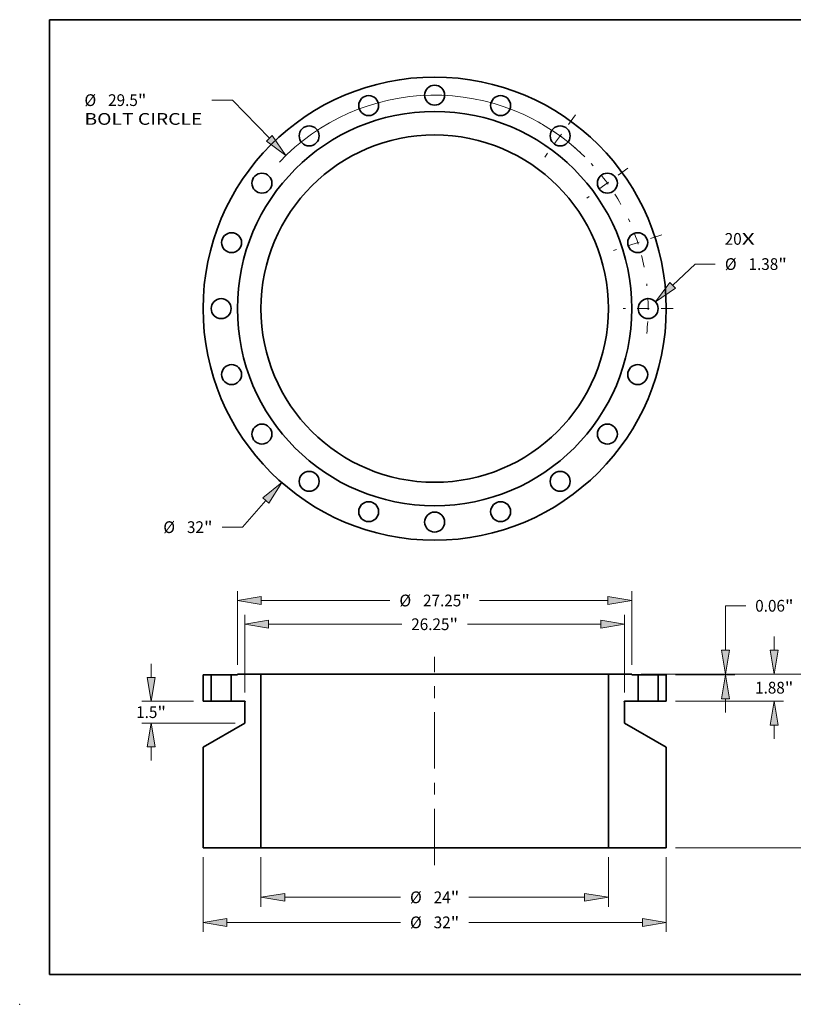
# Model space of a CAD drawing. Extents: x 0 to 10.8, y 0 to 8.2.
# Drawn here: x 0 to 6.5, y 0 to 8.2 of the extents above; entities that cross this region are included whole.
import ezdxf
from ezdxf.enums import TextEntityAlignment as Align

# ---------------------------------------------------------------- set-up
doc = ezdxf.new("R2010")
doc.units = 0
doc.header["$MEASUREMENT"] = 0
doc.linetypes.add('DASHDOT', pattern=[18.5, 12, -3, 0.5, -3])
doc.layers.get('0').update_dxf_attribs({"lineweight": 13})
doc.layers.add('1', color=7, linetype='Continuous', lineweight=13)
doc.styles.get("Standard").update_dxf_attribs({"font": 'isocp.shx'})

# ---------------------------------------------------------------- blocks, each defined once
blk = doc.blocks.new('BLOCK7')
at = {"color": 7, "lineweight": 13, "ltscale": 0.03937}
for s, p, p2 in [('20', (20.041879, 4.411046), (21.214717, 4.411046)), ('X', (21.214717, 4.411046), (22.11663, 4.411046))]:
    blk.add_text(s, height=0.811604, dxfattribs=at).set_placement(p, p2, align=Align.FIT)
blk = doc.blocks.new('BLOCK8')
at = {"color": 7, "lineweight": 13, "ltscale": 0.03937}
for p, q in [((-11.656904, -13.251768), (-13.281922, -15.099116)), ((-13.281922, -15.099116), (-14.683725, -15.099116))]:
    blk.add_line(p, q, dxfattribs=at)
blk.add_lwpolyline([(-11.450528, -13.433307), (-10.567669, -12.013508), (-11.86328, -13.070229)], close=True, dxfattribs=at)
blk.add_solid([(-11.450528, -13.433307), (-10.567669, -12.013508), (-11.450528, -13.433307), (-11.86328, -13.070229)], dxfattribs=at)
for s, p, p2 in [('%%c', (-18.747607, -15.504918), (-17.936002, -15.504918)), ('32', (-17.111413, -15.504918), (-15.938574, -15.504918)), ('"', (-15.938574, -15.504918), (-15.343397, -15.504918))]:
    blk.add_text(s, height=0.811604, dxfattribs=at).set_placement(p, p2, align=Align.FIT)
blk = doc.blocks.new('BLOCK9')
at = {"color": 7, "lineweight": 13, "ltscale": 0.03937}
for p, q in [((-13.975162, 14.404532), (-15.385675, 14.404532)), ((-11.419208, 11.77005), (-13.975162, 14.404532))]:
    blk.add_line(p, q, dxfattribs=at)
blk.add_lwpolyline([(-11.61648, 11.578657), (-10.270852, 10.586411), (-11.221935, 11.961442)], close=True, dxfattribs=at)
blk.add_arc((0, 0), 14.75, 45.310143, 136.655324, dxfattribs=at)
blk.add_solid([(-11.61648, 11.578657), (-10.270852, 10.586411), (-11.61648, 11.578657), (-11.221935, 11.961442)], dxfattribs=at)
for s, p, p2 in [('%%c', (-24.194233, 13.99873), (-23.382628, 13.99873)), ('29.5', (-22.558036, 13.99873), (-20.505568, 13.99873)), ('"', (-20.505568, 13.99873), (-19.910392, 13.99873)), ('BOLT CIRCLE', (-24.194233, 12.700163), (-16.045347, 12.700163))]:
    blk.add_text(s, height=0.811604, dxfattribs=at).set_placement(p, p2, align=Align.FIT)
blk = doc.blocks.new('BLOCK10')
at = {"color": 7, "lineweight": 13, "ltscale": 0.03937}
for p, q in [((16.445906, 1.611074), (17.988805, 3.076797)), ((17.988805, 3.076797), (19.390608, 3.076797))]:
    blk.add_line(p, q, dxfattribs=at)
blk.add_lwpolyline([(16.256599, 1.810349), (15.250255, 0.475232), (16.635212, 1.4118)], close=True, dxfattribs=at)
blk.add_solid([(16.256599, 1.810349), (15.250255, 0.475232), (16.256599, 1.810349), (16.635212, 1.4118)], dxfattribs=at)
for s, p, p2 in [('%%c', (20.050282, 2.670995), (20.861886, 2.670995)), ('1.38', (21.686476, 2.670995), (23.738944, 2.670995)), ('"', (23.738944, 2.670995), (24.334118, 2.670995))]:
    blk.add_text(s, height=0.811604, dxfattribs=at).set_placement(p, p2, align=Align.FIT)
blk = doc.blocks.new('BLOCK11')
at = {"color": 7, "linetype": 'DASHDOT', "lineweight": 13, "ltscale": 0.03937}
blk.add_line((15.700425, 5.101377), (12.355742, 4.014624), dxfattribs=at)
blk.add_arc((0, 0), 14.75, 11.169552, 24.830448, dxfattribs=at)
blk = doc.blocks.new('BLOCK12')
at = {"color": 7, "linetype": 'DASHDOT', "lineweight": 13, "ltscale": 0.03937}
blk.add_line((13.346743, 9.696977), (10.519258, 7.642688), dxfattribs=at)
blk.add_arc((0, 0), 14.75, 29.211978, 42.788024, dxfattribs=at)
blk = doc.blocks.new('BLOCK13')
at = {"color": 7, "linetype": 'DASHDOT', "lineweight": 13, "ltscale": 0.03937}
blk.add_line((9.73505, 13.399146), (7.604615, 10.466855), dxfattribs=at)
blk.add_arc((0, 0), 14.75, 46.960365, 61.039632, dxfattribs=at)
blk = doc.blocks.new('BLOCK14')
at = {"color": 7, "linetype": 'DASHDOT', "lineweight": 13, "ltscale": 0.03937}
blk.add_line((16.475766, 0), (13.024234, 0), dxfattribs=at)
blk.add_arc((0, 0), 14.75, 353.296343, 6.703669, dxfattribs=at)
blk = doc.blocks.new('BLOCK15')
at = {"color": 7, "lineweight": 13, "ltscale": 0.03937}
for p, q in [((23.461453, 1.711657), (23.461453, 2.659634)), ((14.274284, 0.0625), (24.110737, 0.0625)), ((16.649284, -1.8175), (24.110737, -1.8175)), ((23.461453, -4.414634), (23.461453, -3.466657))]:
    blk.add_line(p, q, dxfattribs=at)
for points in [[(23.186595, 1.711657), (23.461453, 0.0625), (23.736313, 1.711657)], [(23.736313, -3.466657), (23.461453, -1.8175), (23.186595, -3.466657)]]:
    blk.add_lwpolyline(points, close=True, dxfattribs=at)
for points in [[(23.186595, 1.711657), (23.461453, 0.0625), (23.186595, 1.711657), (23.736313, 1.711657)], [(23.736313, -3.466657), (23.461453, -1.8175), (23.736313, -3.466657), (23.186595, -3.466657)]]:
    blk.add_solid(points, dxfattribs=at)
for s, p, p2 in [('1.88', (22.137631, -1.283302), (24.1901, -1.283302)), ('"', (24.1901, -1.283302), (24.785274, -1.283302))]:
    blk.add_text(s, height=0.811604, dxfattribs=at).set_placement(p, p2, align=Align.FIT)
blk = doc.blocks.new('BLOCK16')
at = {"color": 7, "lineweight": 13, "ltscale": 0.03937}
for p, q in [((14.274284, 0.0625), (27.394332, 0.0625)), ((26.745048, -4.872026), (26.745048, -1.586657)), ((26.745048, -10.288343), (26.745048, -7.002974)), ((16.649284, -11.9375), (27.394332, -11.9375))]:
    blk.add_line(p, q, dxfattribs=at)
for points in [[(27.019908, -1.586657), (26.745048, 0.0625), (26.47019, -1.586657)], [(26.47019, -10.288343), (26.745048, -11.9375), (27.019908, -10.288343)]]:
    blk.add_lwpolyline(points, close=True, dxfattribs=at)
for points in [[(27.019908, -1.586657), (26.745048, 0.0625), (27.019908, -1.586657), (26.47019, -1.586657)], [(26.47019, -10.288343), (26.745048, -11.9375), (26.47019, -10.288343), (27.019908, -10.288343)]]:
    blk.add_solid(points, dxfattribs=at)
for s, p, p2 in [('12', (25.86104, -6.343302), (27.033881, -6.343302)), ('"', (27.033881, -6.343302), (27.629056, -6.343302))]:
    blk.add_text(s, height=0.811604, dxfattribs=at).set_placement(p, p2, align=Align.FIT)
blk = doc.blocks.new('BLOCK17')
at = {"color": 7, "lineweight": 13, "ltscale": 0.03937}
for p, q in [((20.086652, 4.782809), (21.488455, 4.782809)), ((20.086652, 1.711657), (20.086652, 4.782809)), ((14.274284, 0.0625), (20.735935, 0.0625)), ((16.649284, 0), (20.735935, 0)), ((20.086652, -2.597134), (20.086652, -1.649157))]:
    blk.add_line(p, q, dxfattribs=at)
for points in [[(19.811793, 1.711657), (20.086652, 0.0625), (20.361511, 1.711657)], [(20.361511, -1.649157), (20.086652, 0), (19.811793, -1.649157)]]:
    blk.add_lwpolyline(points, close=True, dxfattribs=at)
for points in [[(19.811793, 1.711657), (20.086652, 0.0625), (19.811793, 1.711657), (20.361511, 1.711657)], [(20.361511, -1.649157), (20.086652, 0), (20.361511, -1.649157), (19.811793, -1.649157)]]:
    blk.add_solid(points, dxfattribs=at)
for s, p, p2 in [('0.06', (22.148128, 4.377007), (24.200596, 4.377007)), ('"', (24.200596, 4.377007), (24.79577, 4.377007))]:
    blk.add_text(s, height=0.811604, dxfattribs=at).set_placement(p, p2, align=Align.FIT)
blk = doc.blocks.new('BLOCK18')
at = {"color": 7, "lineweight": 13, "ltscale": 0.03937}
for p, q in [((-16, -12.586784), (-16, -17.741728)), ((16, -12.586784), (16, -17.741728)), ((-14.350843, -17.092444), (-2.361777, -17.092444)), ((2.361777, -17.092444), (14.350843, -17.092444))]:
    blk.add_line(p, q, dxfattribs=at)
for points in [[(-14.350843, -16.817585), (-16, -17.092444), (-14.350843, -17.367303)], [(14.350843, -17.367303), (16, -17.092444), (14.350843, -16.817585)]]:
    blk.add_lwpolyline(points, close=True, dxfattribs=at)
for points in [[(-14.350843, -16.817585), (-16, -17.092444), (-14.350843, -16.817585), (-14.350843, -17.367303)], [(14.350843, -17.367303), (16, -17.092444), (14.350843, -17.367303), (14.350843, -16.817585)]]:
    blk.add_solid(points, dxfattribs=at)
for s, p, p2 in [('%%c', (-1.702105, -17.498246), (-0.890501, -17.498246)), ('32', (-0.06591, -17.498246), (1.106928, -17.498246)), ('"', (1.106928, -17.498246), (1.702105, -17.498246))]:
    blk.add_text(s, height=0.811604, dxfattribs=at).set_placement(p, p2, align=Align.FIT)
blk = doc.blocks.new('BLOCK19')
at = {"color": 7, "lineweight": 13, "ltscale": 0.03937}
for p, q in [((-13.125, -1.209197), (-13.125, 4.156035)), ((13.125, -1.209197), (13.125, 4.156035)), ((-11.475843, 3.506752), (-2.276704, 3.506752)), ((2.276704, 3.506752), (11.475843, 3.506752))]:
    blk.add_line(p, q, dxfattribs=at)
for points in [[(-11.475843, 3.781611), (-13.125, 3.506752), (-11.475843, 3.231893)], [(11.475843, 3.231893), (13.125, 3.506752), (11.475843, 3.781611)]]:
    blk.add_lwpolyline(points, close=True, dxfattribs=at)
for points in [[(-11.475843, 3.781611), (-13.125, 3.506752), (-11.475843, 3.781611), (-11.475843, 3.231893)], [(11.475843, 3.231893), (13.125, 3.506752), (11.475843, 3.231893), (11.475843, 3.781611)]]:
    blk.add_solid(points, dxfattribs=at)
for s, p, p2 in [('26.25', (-1.617032, 3.10095), (1.021855, 3.10095)), ('"', (1.021855, 3.10095), (1.617032, 3.10095))]:
    blk.add_text(s, height=0.811604, dxfattribs=at).set_placement(p, p2, align=Align.FIT)
blk = doc.blocks.new('BLOCK20')
at = {"color": 7, "lineweight": 13, "ltscale": 0.03937}
for p, q in [((-13.625, 0.711784), (-13.625, 5.796681)), ((13.625, 0.711784), (13.625, 5.796681)), ((-11.975843, 5.147397), (-3.094801, 5.147397)), ((3.094801, 5.147397), (11.975843, 5.147397))]:
    blk.add_line(p, q, dxfattribs=at)
for points in [[(-11.975843, 5.422256), (-13.625, 5.147397), (-11.975843, 4.872539)], [(11.975843, 4.872539), (13.625, 5.147397), (11.975843, 5.422256)]]:
    blk.add_lwpolyline(points, close=True, dxfattribs=at)
for points in [[(-11.975843, 5.422256), (-13.625, 5.147397), (-11.975843, 5.422256), (-11.975843, 4.872539)], [(11.975843, 4.872539), (13.625, 5.147397), (11.975843, 4.872539), (11.975843, 5.422256)]]:
    blk.add_solid(points, dxfattribs=at)
for s, p, p2 in [('%%c', (-2.435129, 4.741595), (-1.623525, 4.741595)), ('27.25', (-0.798935, 4.741595), (1.839953, 4.741595)), ('"', (1.839953, 4.741595), (2.435129, 4.741595))]:
    blk.add_text(s, height=0.811604, dxfattribs=at).set_placement(p, p2, align=Align.FIT)
blk = doc.blocks.new('BLOCK21')
at = {"color": 7, "lineweight": 13, "ltscale": 0.03937}
for p, q in [((-19.590091, -0.168343), (-19.590091, 0.779634)), ((-16.649284, -1.8175), (-20.239376, -1.8175)), ((-13.774283, -3.3175), (-20.239376, -3.3175)), ((-19.590091, -5.914634), (-19.590091, -4.966657))]:
    blk.add_line(p, q, dxfattribs=at)
for points in [[(-19.86495, -0.168343), (-19.590091, -1.8175), (-19.315232, -0.168343)], [(-19.315232, -4.966657), (-19.590091, -3.3175), (-19.86495, -4.966657)]]:
    blk.add_lwpolyline(points, close=True, dxfattribs=at)
for points in [[(-19.86495, -0.168343), (-19.590091, -1.8175), (-19.86495, -0.168343), (-19.315232, -0.168343)], [(-19.315232, -4.966657), (-19.590091, -3.3175), (-19.315232, -4.966657), (-19.86495, -4.966657)]]:
    blk.add_solid(points, dxfattribs=at)
for s, p, p2 in [('1.5', (-20.620704, -2.973302), (-19.154656, -2.973302)), ('"', (-19.154656, -2.973302), (-18.559479, -2.973302))]:
    blk.add_text(s, height=0.811604, dxfattribs=at).set_placement(p, p2, align=Align.FIT)
blk = doc.blocks.new('BLOCK22')
at = {"color": 7, "lineweight": 13, "ltscale": 0.03937}
for p, q in [((-12, -12.586784), (-12, -16.009934)), ((12, -12.586784), (12, -16.009934)), ((-10.350843, -15.360649), (-2.361777, -15.360649)), ((2.361777, -15.360649), (10.350843, -15.360649))]:
    blk.add_line(p, q, dxfattribs=at)
for points in [[(-10.350843, -15.08579), (-12, -15.360649), (-10.350843, -15.635508)], [(10.350843, -15.635508), (12, -15.360649), (10.350843, -15.08579)]]:
    blk.add_lwpolyline(points, close=True, dxfattribs=at)
for points in [[(-10.350843, -15.08579), (-12, -15.360649), (-10.350843, -15.08579), (-10.350843, -15.635508)], [(10.350843, -15.635508), (12, -15.360649), (10.350843, -15.635508), (10.350843, -15.08579)]]:
    blk.add_solid(points, dxfattribs=at)
for s, p, p2 in [('%%c', (-1.702105, -15.766451), (-0.890501, -15.766451)), ('24', (-0.06591, -15.766451), (1.106928, -15.766451)), ('"', (1.106928, -15.766451), (1.702105, -15.766451))]:
    blk.add_text(s, height=0.811604, dxfattribs=at).set_placement(p, p2, align=Align.FIT)
blk = doc.blocks.new('BLOCK23')
at = {"color": 7, "lineweight": 5, "ltscale": 0.03937}
for p, q in [((15.44, -1.8175), (15.44, 0)), ((16, 0), (16, -1.8175))]:
    blk.add_line(p, q, dxfattribs=at)
at = {"color": 7, "lineweight": 5, "ltscale": 0.014}
for p, q in [((15.44, 0), (16, 0)), ((16, -1.8175), (15.44, -1.8175))]:
    blk.add_line(p, q, dxfattribs=at)
blk = doc.blocks.new('BLOCK24')
at = {"color": 7, "lineweight": 5, "ltscale": 0.03937}
for p, q in [((12, -11.9375), (12, 0.0625)), ((12, 0.0625), (13.625, 0.0625)), ((14.06, 0), (14.06, -1.8175)), ((14.06, -1.8175), (13.11, -1.8175)), ((13.125, -1.858481), (13.125, -3.3175)), ((13.125, -3.3175), (16, -4.977382)), ((16, -4.977382), (16, -11.9375)), ((16, -11.9375), (12, -11.9375))]:
    blk.add_line(p, q, dxfattribs=at)
at = {"color": 7, "lineweight": 5, "ltscale": 0.001562}
blk.add_line((13.625, 0.0625), (13.625, 0), dxfattribs=at)
at = {"color": 7, "lineweight": 5, "ltscale": 0.010875}
blk.add_line((13.625, 0), (14.06, 0), dxfattribs=at)
at = {"color": 7, "lineweight": 5, "ltscale": 2.8e-05}
for p, q in [((13.095042, -1.831379), (13.095, -1.8325)), ((13.095, -1.8325), (13.095042, -1.833621)), ((13.095167, -1.830264), (13.095042, -1.831379)), ((13.095042, -1.833621), (13.095167, -1.834736)), ((13.095376, -1.829162), (13.095167, -1.830264)), ((13.095167, -1.834736), (13.095376, -1.835838)), ((13.095666, -1.828079), (13.095376, -1.829162)), ((13.095376, -1.835838), (13.095666, -1.836921)), ((13.096037, -1.82702), (13.095666, -1.828079)), ((13.095666, -1.836921), (13.096037, -1.83798)), ((13.096485, -1.825992), (13.096037, -1.82702)), ((13.096037, -1.83798), (13.096485, -1.839008)), ((13.097009, -1.825), (13.096485, -1.825992)), ((13.096485, -1.839008), (13.097009, -1.84)), ((13.097606, -1.82405), (13.097009, -1.825)), ((13.097009, -1.84), (13.097606, -1.84095)), ((13.098273, -1.823148), (13.097606, -1.82405)), ((13.097606, -1.84095), (13.098273, -1.841852)), ((13.099005, -1.822297), (13.098273, -1.823148)), ((13.098273, -1.841852), (13.099005, -1.842703)), ((13.099798, -1.821504), (13.099005, -1.822297)), ((13.099005, -1.842703), (13.099798, -1.843496)), ((13.100647, -1.820773), (13.099798, -1.821504)), ((13.099798, -1.843496), (13.100647, -1.844228)), ((13.101551, -1.820106), (13.100647, -1.820773)), ((13.100647, -1.844228), (13.101551, -1.844894)), ((13.1025, -1.81951), (13.101551, -1.820106)), ((13.101551, -1.844894), (13.1025, -1.84549)), ((13.103492, -1.818986), (13.1025, -1.81951)), ((13.10452, -1.818537), (13.103492, -1.818986)), ((13.105578, -1.818166), (13.10452, -1.818537)), ((13.106662, -1.817876), (13.105578, -1.818166)), ((13.107765, -1.817668), (13.106662, -1.817876)), ((13.108879, -1.817542), (13.107765, -1.817668)), ((13.11, -1.8175), (13.108879, -1.817542))]:
    blk.add_line(p, q, dxfattribs=at)
at = {"color": 7, "lineweight": 5, "ltscale": 0.00065}
blk.add_line((13.1025, -1.84549), (13.125, -1.858481), dxfattribs=at)
blk = doc.blocks.new('BLOCK25')
at = {"color": 7, "lineweight": 5, "ltscale": 0.03937}
for p, q in [((-14.06, -1.8175), (-14.06, 0)), ((-13.625, 0.0625), (-12, 0.0625)), ((-12, 0.0625), (-12, -11.9375)), ((-13.11, -1.8175), (-14.06, -1.8175)), ((-13.125, -3.3175), (-13.125, -1.858481)), ((-16, -4.977382), (-13.125, -3.3175)), ((-16, -11.9375), (-16, -4.977382)), ((-12, -11.9375), (-16, -11.9375))]:
    blk.add_line(p, q, dxfattribs=at)
at = {"color": 7, "lineweight": 5, "ltscale": 0.010875}
blk.add_line((-14.06, 0), (-13.625, 0), dxfattribs=at)
at = {"color": 7, "lineweight": 5, "ltscale": 0.001562}
blk.add_line((-13.625, 0), (-13.625, 0.0625), dxfattribs=at)
at = {"color": 7, "lineweight": 5, "ltscale": 0.00065}
blk.add_line((-13.125, -1.858481), (-13.1025, -1.84549), dxfattribs=at)
at = {"color": 7, "lineweight": 5, "ltscale": 2.8e-05}
for p, q in [((-13.108879, -1.817542), (-13.11, -1.8175)), ((-13.107765, -1.817668), (-13.108879, -1.817542)), ((-13.106662, -1.817876), (-13.107765, -1.817668)), ((-13.105578, -1.818166), (-13.106662, -1.817876)), ((-13.10452, -1.818537), (-13.105578, -1.818166)), ((-13.103492, -1.818986), (-13.10452, -1.818537)), ((-13.1025, -1.81951), (-13.103492, -1.818986)), ((-13.101551, -1.820106), (-13.1025, -1.81951)), ((-13.1025, -1.84549), (-13.101551, -1.844894)), ((-13.100647, -1.820773), (-13.101551, -1.820106)), ((-13.101551, -1.844894), (-13.100647, -1.844228)), ((-13.099798, -1.821504), (-13.100647, -1.820773)), ((-13.100647, -1.844228), (-13.099798, -1.843496)), ((-13.099005, -1.822297), (-13.099798, -1.821504)), ((-13.099798, -1.843496), (-13.099005, -1.842703)), ((-13.098273, -1.823148), (-13.099005, -1.822297)), ((-13.099005, -1.842703), (-13.098273, -1.841852)), ((-13.097606, -1.82405), (-13.098273, -1.823148)), ((-13.098273, -1.841852), (-13.097606, -1.84095)), ((-13.097009, -1.825), (-13.097606, -1.82405)), ((-13.097606, -1.84095), (-13.097009, -1.84)), ((-13.096485, -1.825992), (-13.097009, -1.825)), ((-13.097009, -1.84), (-13.096485, -1.839008)), ((-13.096037, -1.82702), (-13.096485, -1.825992)), ((-13.096485, -1.839008), (-13.096037, -1.83798)), ((-13.095666, -1.828079), (-13.096037, -1.82702)), ((-13.096037, -1.83798), (-13.095666, -1.836921)), ((-13.095376, -1.829162), (-13.095666, -1.828079)), ((-13.095666, -1.836921), (-13.095376, -1.835838)), ((-13.095167, -1.830264), (-13.095376, -1.829162)), ((-13.095376, -1.835838), (-13.095167, -1.834736)), ((-13.095042, -1.831379), (-13.095167, -1.830264)), ((-13.095167, -1.834736), (-13.095042, -1.833621)), ((-13.095, -1.8325), (-13.095042, -1.831379)), ((-13.095042, -1.833621), (-13.095, -1.8325))]:
    blk.add_line(p, q, dxfattribs=at)
blk = doc.blocks.new('BLOCK26')
at = {"color": 7, "lineweight": 5, "ltscale": 0.03937}
for p, q in [((-16, -1.8175), (-16, 0)), ((-15.44, 0), (-15.44, -1.8175))]:
    blk.add_line(p, q, dxfattribs=at)
at = {"color": 7, "lineweight": 5, "ltscale": 0.014}
for p, q in [((-16, 0), (-15.44, 0)), ((-15.44, -1.8175), (-16, -1.8175))]:
    blk.add_line(p, q, dxfattribs=at)

msp = doc.modelspace()

# ---------------------------------------------------------------- linework, layer by layer
at = {"color": 7, "linetype": 'DASHDOT', "lineweight": 13, "ltscale": 0.03937}
msp.add_line((3.476707, 1.166079), (3.476707, 2.912401), dxfattribs=at)
at = {"color": 7, "lineweight": 35, "ltscale": 0.001698}
for p, q in [((1.536349, 2.759295), (1.604262, 2.759295)), ((5.349152, 2.759295), (5.417065, 2.759295)), ((1.536349, 2.538882), (1.604262, 2.538882)), ((5.349152, 2.538882), (5.417065, 2.538882))]:
    msp.add_line(p, q, dxfattribs=at)
at = {"color": 7, "lineweight": 35, "ltscale": 0.00551}
for p, q in [((1.536349, 2.538882), (1.536349, 2.759295)), ((1.604262, 2.759295), (1.604262, 2.538882)), ((1.771618, 2.759295), (1.771618, 2.538882)), ((5.181797, 2.759295), (5.181797, 2.538882)), ((5.349152, 2.759295), (5.349152, 2.538882)), ((5.417065, 2.538882), (5.417065, 2.759295))]:
    msp.add_line(p, q, dxfattribs=at)
at = {"color": 7, "lineweight": 35, "ltscale": 0.000256}
for p, q in [((1.614505, 2.759295), (1.604262, 2.759295)), ((5.19204, 2.759295), (5.181797, 2.759295)), ((1.614505, 2.538882), (1.604262, 2.538882)), ((5.19204, 2.538882), (5.181797, 2.538882))]:
    msp.add_line(p, q, dxfattribs=at)
at = {"color": 7, "lineweight": 35, "ltscale": 0.003928}
for p, q in [((1.771618, 2.759295), (1.614505, 2.759295)), ((5.349152, 2.759295), (5.19204, 2.759295)), ((1.771618, 2.538882), (1.614505, 2.538882)), ((5.349152, 2.538882), (5.19204, 2.538882))]:
    msp.add_line(p, q, dxfattribs=at)
at = {"color": 7, "lineweight": 35, "ltscale": 0.001319}
for p, q in [((1.771618, 2.759295), (1.824371, 2.759295)), ((5.129043, 2.759295), (5.181797, 2.759295))]:
    msp.add_line(p, q, dxfattribs=at)
at = {"color": 7, "lineweight": 35, "ltscale": 0.000189}
for p, q in [((1.824371, 2.759295), (1.824371, 2.766874)), ((5.129043, 2.759295), (5.129043, 2.766874))]:
    msp.add_line(p, q, dxfattribs=at)
at = {"color": 7, "lineweight": 35, "ltscale": 0.004927}
for p, q in [((1.824371, 2.766874), (2.021439, 2.766874)), ((4.931976, 2.766874), (5.129043, 2.766874))]:
    msp.add_line(p, q, dxfattribs=at)
at = {"color": 7, "lineweight": 35, "ltscale": 0.018939}
for p, q in [((2.779014, 2.766874), (2.021439, 2.766874)), ((2.779014, 1.311606), (2.021439, 1.311606))]:
    msp.add_line(p, q, dxfattribs=at)
at = {"color": 7, "lineweight": 35, "ltscale": 0.03937}
for p, q in [((2.021439, 1.311606), (2.021439, 2.766874)), ((4.931976, 2.766874), (2.779014, 2.766874)), ((4.931976, 1.311606), (4.931976, 2.766874)), ((1.536349, 1.311606), (1.536349, 2.155676)), ((5.417065, 1.311606), (5.417065, 2.155676)), ((4.931976, 1.311606), (2.779014, 1.311606))]:
    msp.add_line(p, q, dxfattribs=at)
at = {"color": 7, "lineweight": 35, "ltscale": 0.00288}
for p, q in [((1.771618, 2.538882), (1.886826, 2.538882)), ((5.066588, 2.538882), (5.181797, 2.538882))]:
    msp.add_line(p, q, dxfattribs=at)
at = {"color": 7, "lineweight": 35, "ltscale": 7.9e-05}
for p, q in [((1.887736, 2.535488), (1.885007, 2.533912)), ((5.065678, 2.535488), (5.068407, 2.533912))]:
    msp.add_line(p, q, dxfattribs=at)
at = {"color": 7, "lineweight": 35, "ltscale": 0.004423}
for p, q in [((1.885007, 2.356974), (1.885007, 2.533912)), ((5.068407, 2.356974), (5.068407, 2.533912))]:
    msp.add_line(p, q, dxfattribs=at)
at = {"color": 7, "lineweight": 35, "ltscale": 0.010065}
for p, q in [((1.885007, 2.356974), (1.536349, 2.155676)), ((5.068407, 2.356974), (5.417065, 2.155676))]:
    msp.add_line(p, q, dxfattribs=at)
at = {"color": 7, "lineweight": 35, "ltscale": 0.012127}
for p, q in [((1.536349, 1.311606), (2.021439, 1.311606)), ((4.931976, 1.311606), (5.417065, 1.311606))]:
    msp.add_line(p, q, dxfattribs=at)
at = {"color": 7, "lineweight": 35, "ltscale": 0.03937}
for points in [[(1.887736, 2.535488, 0.767327), (1.886826, 2.538882)], [(5.066588, 2.538882, 0.767327), (5.065678, 2.535488)]]:
    msp.add_lwpolyline(points, format="xyb", dxfattribs=at)
for centre, radius in [((3.476707, 5.829068), 1.940358), ((3.476707, 7.617836), 0.083678), ((2.923948, 7.530287), 0.083678), ((4.029467, 7.530287), 0.083678), ((3.476707, 5.829068), 1.652336), ((2.425296, 7.276211), 0.083678), ((4.528118, 7.276211), 0.083678), ((3.476707, 5.829068), 1.455268), ((2.029564, 6.880479), 0.083678), ((4.92385, 6.880479), 0.083678), ((1.775488, 6.381828), 0.083678), ((5.177926, 6.381828), 0.083678), ((1.68794, 5.829068), 0.083678), ((5.265475, 5.829068), 0.083678), ((1.775488, 5.276309), 0.083678), ((5.177926, 5.276309), 0.083678), ((2.029564, 4.777657), 0.083678), ((4.92385, 4.777657), 0.083678), ((2.425296, 4.381925), 0.083678), ((4.528118, 4.381925), 0.083678), ((2.923948, 4.127849), 0.083678), ((4.029467, 4.127849), 0.083678), ((3.476707, 4.040301), 0.083678)]:
    msp.add_circle(centre, radius, dxfattribs=at)
at = {"color": 7, "lineweight": 5, "ltscale": 0.03937}
msp.add_point((0, 0), dxfattribs=at)
at = {"layer": '1', "color": 7, "lineweight": 35, "ltscale": 0.03937}
for p, q in [((0.25, 0.25), (0.25, 8.25)), ((0.25, 8.25), (10.75, 8.25)), ((0.25, 0.25), (10.75, 0.25))]:
    msp.add_line(p, q, dxfattribs=at)

# ---------------------------------------------------------------- block references
at = {"lineweight": 0, "xscale": 0.121272, "yscale": 0.121272, "zscale": 0.121272}
for name, p in [('BLOCK9', (3.476707, 5.829068)), ('BLOCK13', (3.476707, 5.829068)), ('BLOCK12', (3.476707, 5.829068)), ('BLOCK11', (3.476707, 5.829068)), ('BLOCK7', (3.476707, 5.829068)), ('BLOCK10', (3.476707, 5.829068)), ('BLOCK14', (3.476707, 5.829068)), ('BLOCK8', (3.476707, 5.829068)), ('BLOCK20', (3.476707, 2.759295)), ('BLOCK17', (3.476707, 2.759295)), ('BLOCK19', (3.476707, 2.759295)), ('BLOCK15', (3.476707, 2.759295)), ('BLOCK21', (3.476707, 2.759295)), ('BLOCK25', (3.476707, 2.759295)), ('BLOCK26', (3.476707, 2.759295)), ('BLOCK24', (3.476707, 2.759295)), ('BLOCK16', (3.476707, 2.759295)), ('BLOCK23', (3.476707, 2.759295)), ('BLOCK18', (3.476707, 2.759295)), ('BLOCK22', (3.476707, 2.759295))]:
    msp.add_blockref(name, p, dxfattribs=at)

doc.saveas('drawing.dxf')
